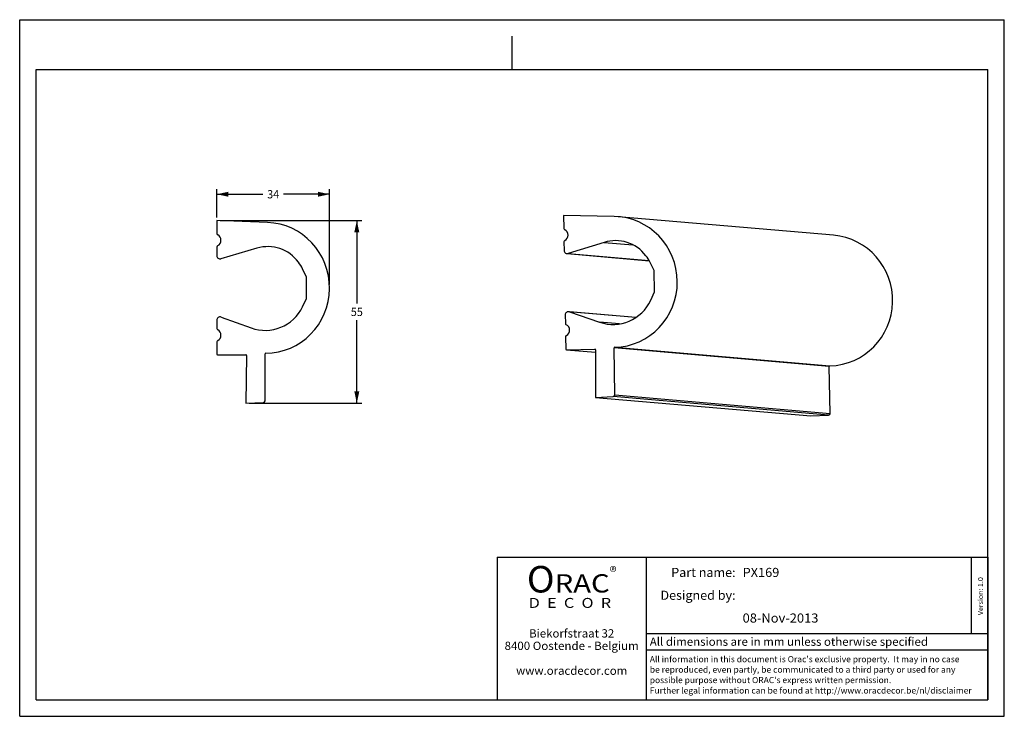
# Model space of a CAD drawing. Units: millimetres. Extents: x 0 to 297, y 0 to 210.
import ezdxf
from ezdxf.enums import TextEntityAlignment as Align

# ---------------------------------------------------------------- set-up
doc = ezdxf.new("R2010")
doc.units = ezdxf.units.MM
doc.header["$LTSCALE"] = 16.335
doc.layers.get('0').update_dxf_attribs({"linetype": 'CONTINUOUS'})
doc.layers.add('DTM_AXIS', color=7, linetype='CONTINUOUS')
doc.styles.get("Standard").update_dxf_attribs({"font": 'cgtime.ttf'})
doc.styles.add('TEXTSTYLE_2', font='trium.ttf')
doc.styles.add('TEXTSTYLE_3', font='calibri.ttf')
doc.dimstyles.new('DIMSTYLE_1', dxfattribs={"dimtxt": 2.5, "dimasz": 3.5, "dimexe": 1.5, "dimexo": 1, "dimgap": 1.25, "dimtad": 0, "dimtih": 1, "dimtoh": 1, "dimdec": 0, "dimtxsty": 'Standard', "dimblk": '_FILLED', "dimblk1": '_FILLED', "dimblk2": '_FILLED', "dimcen": 0.09, "dimadec": 0, "dimazin": 0, "dimtfac": 1, "dimtdec": 0, "dimtofl": 0, "dimtmove": 0, "dimatfit": 3, "dimldrblk": '_FILLED', "dimfxl": 1, "dimtolj": 1, "dimarcsym": 0})
doc.dimstyles.new('DIMSTYLE_2', dxfattribs={"dimtxt": 2.5, "dimasz": 3.5, "dimexe": 1.5, "dimexo": 1, "dimgap": 1.25, "dimtad": 0, "dimtih": 1, "dimtoh": 1, "dimdec": 3, "dimtxsty": 'Standard', "dimblk": '_FILLED', "dimblk1": '_FILLED', "dimblk2": '_FILLED', "dimcen": 0.09, "dimadec": 0, "dimazin": 0, "dimtfac": 1, "dimtdec": 3, "dimtofl": 0, "dimtmove": 0, "dimatfit": 3, "dimldrblk": '_FILLED', "dimfxl": 1, "dimtolj": 1, "dimarcsym": 0})

# ---------------------------------------------------------------- blocks, each defined once
blk = doc.blocks.new('_FILLED')
at = {"color": 0, "linetype": 'ByBlock'}
blk.add_solid([(0, 0), (-1, 0.214), (-1, -0.214)], dxfattribs=at)
blk = doc.blocks.new('*D1')
at = {"color": 2, "linetype": 'Continuous'}
for p, q in [((59.46, 150.42), (59.46, 158.88)), ((93.46, 130.16), (93.46, 158.88)), ((59.46, 157.38), (73.39, 157.38)), ((93.46, 157.38), (79.53, 157.38))]:
    blk.add_line(p, q, dxfattribs=at)
at = {"color": 2, "linetype": 'Continuous', "xscale": 3.5, "yscale": 3.5, "zscale": 3.5, "rotation": 180}
blk.add_blockref('_FILLED', (59.46, 157.38), dxfattribs=at)
at = {"color": 2, "linetype": 'Continuous', "xscale": 3.5, "yscale": 3.5, "zscale": 3.5}
blk.add_blockref('_FILLED', (93.46, 157.38), dxfattribs=at)
at = {"color": 2, "linetype": 'Continuous'}
blk.add_text('34', height=2.5, dxfattribs=at).set_placement((74.64, 156.13), (78.28, 156.13), align=Align.FIT)
blk = doc.blocks.new('*D2')
at = {"color": 2, "linetype": 'Continuous'}
for p, q in [((60.46, 149.42), (103.19, 149.42)), ((101.69, 149.42), (101.69, 124.42)), ((101.69, 94.42), (101.69, 119.42)), ((69.2, 94.42), (103.19, 94.42))]:
    blk.add_line(p, q, dxfattribs=at)
at = {"color": 2, "linetype": 'Continuous', "xscale": 3.5, "yscale": 3.5, "zscale": 3.5}
for p, rotation in [((101.69, 149.42), 90), ((101.69, 94.42), 270)]:
    blk.add_blockref('_FILLED', p, dxfattribs=dict(at, rotation=rotation))
at = {"color": 2, "linetype": 'Continuous'}
blk.add_text('55', height=2.5, dxfattribs=at).set_placement((99.87, 120.67), (103.51, 120.67), align=Align.FIT)
blk = doc.blocks.new('*T3')
at = {"color": 7, "linetype": 'Continuous'}
for p, q in [((0, 0), (148, 0)), ((0, 0), (0, -43)), ((45, 0), (45, -43)), ((143, 0), (143, -23)), ((148, 0), (148, -43)), ((45, -23), (148, -23)), ((45, -28), (148, -28)), ((0, -43), (148, -43))]:
    blk.add_line(p, q, dxfattribs=at)
for s, height, p, p2 in [('O', 8, (8.97, -10.68), (17.37, -10.68)), ('RAC', 5.5, (17.37, -10.68), (33.96, -10.68))]:
    blk.add_text(s, height=height, dxfattribs=at).set_placement(p, p2, align=Align.FIT)
at = {"color": 7, "linetype": 'Continuous', "style": 'TEXTSTYLE_2'}
for s, p, p2 in [('®', (33.96, -5.92), (36.03, -5.92)), ('D  E  C  O  R', (9.53, -15.32), (34.39, -15.32))]:
    blk.add_text(s, height=3, dxfattribs=at).set_placement(p, p2, align=Align.FIT)
at = {"color": 7, "linetype": 'Continuous', "style": 'TEXTSTYLE_3'}
for s, height, width, p, p2 in [('Part name:', 2.75, 1.001579, (52.53, -6), (71.94, -6)), ('Designed by:', 2.75, 1.001154, (49.28, -12.88), (71.94, -12.88)), ('Biekorfstraat 32', 2.5, 1.001053, (9.66, -24.25), (35.34, -24.25)), ('8400 Oostende - Belgium', 2.5, 1.001011, (2.26, -28), (42.74, -28)), ('All dimensions are in mm unless otherwise specified   ', 2.5, 1.001307, (46.06, -26.75), (132.3, -26.75)), ("All information in this document is Orac's exclusive property.  It may in no case ", 1.85, 1.001323, (46.06, -31.71), (140.05, -31.71)), ('www.oracdecor.com', 2.5, 1.001484, (5.74, -35.5), (39.26, -35.5)), ('be reproduced, even partly, be communicated to a third party or used for any ', 1.85, 1.001508, (46.06, -34.85), (138.83, -34.85)), ("possible purpose without ORAC's express written permission. ", 1.85, 1.001252, (46.06, -38), (119.45, -38)), ('Further legal information can be found at http://www.oracdecor.be/nl/disclaimer ', 1.85, 1.001231, (46.06, -41.14), (143.73, -41.14))]:
    blk.add_text(s, height=height, dxfattribs=dict(at, width=width)).set_placement(p, p2, align=Align.FIT)
at = {"color": 2, "linetype": 'Continuous', "style": 'TEXTSTYLE_3'}
for s, width, p, p2 in [('PX169', 1.000618, (74.06, -6), (85.14, -6)), ('08-Nov-2013', 1.000061, (74.06, -19.75), (96.93, -19.75))]:
    blk.add_text(s, height=2.75, dxfattribs=dict(at, width=width)).set_placement(p, p2, align=Align.FIT)
for s, width, p, p2 in [('1.0', 1.000593, (146.56, -9.03), (146.56, -6.04)), ('Version: ', 1.001115, (146.56, -17.5), (146.56, -9.03))]:
    blk.add_text(s, height=1.5, rotation=90, dxfattribs=dict(at, width=width)).set_placement(p, p2, align=Align.FIT)

msp = doc.modelspace()

# ---------------------------------------------------------------- linework, layer by layer
at = {"color": 5, "linetype": 'Continuous'}
for p, q in [((0, 0), (0, 210)), ((0, 210), (297, 210)), ((297, 0), (297, 210)), ((0, 0), (297, 0))]:
    msp.add_line(p, q, dxfattribs=at)
at = {"color": 4, "linetype": 'Continuous'}
msp.add_line((148.5, 195), (148.5, 205), dxfattribs=at)
at = {"color": 7, "linetype": 'Continuous'}
for p, q in [((5, 5), (5, 195)), ((5, 195), (292, 195)), ((292, 5), (292, 195)), ((59.4562, 149.4192), (59.4562, 145.543)), ((74.7068, 148.8783), (59.4562, 149.4192)), ((164.0433, 150.9687), (164.1083, 147.093)), ((179.2928, 150.6852), (164.0433, 150.9687)), ((164.1769, 143.0066), (164.2199, 140.4421)), ((176.2922, 142.8835), (165.4757, 139.5152)), ((176.2922, 142.8835), (184.9407, 142.141)), ((59.4562, 141.456), (59.4562, 138.8911)), ((71.5741, 141.1283), (60.6968, 137.9431)), ((165.4757, 139.5152), (189.8441, 137.4232)), ((191.4161, 134.3738), (190.1556, 136.8482)), ((86.561, 132.3645), (85.3416, 134.8598)), ((191.5237, 127.9617), (191.4161, 134.3738)), ((86.561, 125.9514), (86.561, 132.3645)), ((190.3469, 125.4461), (191.5237, 127.9617)), ((85.3416, 123.4561), (86.561, 125.9514)), ((165.8272, 121.9145), (174.9205, 118.8017)), ((185.8227, 120.198), (165.8272, 121.9145)), ((59.4562, 119.4093), (59.4562, 116.931)), ((60.7531, 120.3389), (69.7977, 117.073)), ((164.5467, 120.9632), (164.5882, 118.4852)), ((180.9171, 118.2869), (174.9205, 118.8017)), ((164.6568, 114.3988), (164.7185, 110.7205)), ((59.4562, 112.844), (59.4562, 109.1651)), ((164.916, 110.5264), (173.5118, 110.6716)), ((164.916, 110.5264), (173.709, 109.7716)), ((173.5313, 110.6699), (173.5118, 110.6716)), ((173.7093, 110.4741), (173.7035, 96.1246)), ((179.5171, 96.9059), (179.2802, 111.0304)), ((244.2195, 105.4556), (179.2802, 111.0304)), ((179.4691, 111.231), (244.4084, 105.6561)), ((59.6505, 108.9678), (68.252, 108.9678)), ((68.4463, 108.767), (68.1997, 94.4195)), ((74.0287, 95.1026), (74.0287, 109.2292)), ((173.7035, 96.1246), (179.0569, 96.4051)), ((173.7035, 96.1246), (238.6428, 90.5497)), ((243.9962, 90.8302), (179.0569, 96.4051)), ((179.5171, 96.9059), (244.4565, 91.3311)), ((68.1997, 94.4195), (73.5599, 94.6096)), ((5, 5), (292, 5))]:
    msp.add_line(p, q, dxfattribs=at)
for centre, major_axis, ratio, start_param, end_param in [((74.0287, 129.158), (0, -19.7324), 0.98467495, 0.00990115, 3.10668607), ((178.9459, 130.9563), (-0.2652, 19.7305), 0.98416251, -3.1283053, -0.03152038), ((59.9419, 145.543), (0, 0.4933), 0.98467495, 1.57079633, 2.69179579), ((164.5938, 147.1012), (-0.0066, 0.4933), 0.98416251, -4.70900278, -3.58800331), ((163.6572, 145.0416), (-0.0239, 1.7757), 0.98416251, -2.68840959, -0.44641066), ((58.9704, 143.4995), (0, -1.7759), 0.98467495, 0.44979686, 2.69179579), ((164.6623, 143.0148), (-0.0066, 0.4933), 0.98416251, 0.45318307, 1.57418253), ((179.7108, 131.5637), (-0.1591, 11.8383), 0.98416251, 5.36238465, 6.56730661), ((59.9419, 141.456), (0, 0.4933), 0.98467495, 0.44979686, 1.57079633), ((74.8041, 129.7524), (0, -11.8394), 0.98467495, 2.21740579, 3.42232775), ((165.1908, 140.4585), (-0.0133, 0.9865), 0.98416251, 1.57418253, 3.42571396), ((60.4277, 138.8911), (0, 0.9866), 0.98467495, 1.57079633, 3.42232775), ((74.0287, 129.158), (0, -12.8261), 0.98467495, 2.03147332, 2.21740579), ((178.9459, 130.9563), (-0.1724, 12.8248), 0.98416251, -1.10673312, -0.92080065), ((178.9459, 130.9563), (-0.1724, 12.8248), 0.98416251, -3.4798177, -2.02808712), ((74.0287, 129.158), (0, -12.8261), 0.98467495, -0.34161125, 1.11011933), ((165.5175, 120.9795), (-0.0133, 0.9865), 0.98416251, -0.33822505, 1.57418253), ((60.4277, 119.4093), (0, 0.9866), 0.98467495, -0.34161125, 1.57079633), ((59.9419, 116.931), (0, 0.4933), 0.98467495, 1.57079633, 2.69179579), ((58.9704, 114.8875), (0, -1.7759), 0.98467495, 0.44979686, 2.69179579), ((165.0737, 118.4934), (-0.0066, 0.4933), 0.98416251, -4.70900278, -3.58800331), ((164.1371, 116.4338), (-0.0239, 1.7757), 0.98416251, -2.68840959, -0.44641066), ((59.9419, 112.844), (0, 0.4933), 0.98467495, 0.44979686, 1.57079633), ((165.1422, 114.407), (-0.0066, 0.4933), 0.98416251, 0.45318307, 1.57418253), ((164.9127, 110.7237), (-0.0027, 0.1973), 0.98416251, 1.57418253, 3.14497886), ((173.5151, 110.4743), (-0.0027, 0.1973), 0.98416251, 4.69832189, 6.28657151), ((179.4744, 111.0337), (-0.0027, 0.1973), 0.98416251, 0.01328736, 1.57418253), ((59.6505, 109.1651), (0, 0.1973), 0.98467495, 1.57079633, 3.14159265), ((68.252, 108.7705), (0, 0.1973), 0.98467495, -1.58824962, 0), ((74.223, 109.2292), (0, -0.1973), 0.98467495, -3.1316915, -1.57079633), ((73.5429, 95.1026), (0, 0.4933), 0.98467495, -3.10668607, -1.57079633), ((179.0317, 96.8977), (-0.0066, 0.4933), 0.98416251, -3.10329986, -1.56741012)]:
    msp.add_ellipse(centre, major_axis=major_axis, ratio=ratio, start_param=start_param, end_param=end_param, dxfattribs=at)
at = {"layer": 'DTM_AXIS', "color": 7, "linetype": 'Continuous'}
for p, q in [((245.5119, 145.0436), (180.5726, 150.6185)), ((165.1094, 139.4754), (189.8867, 137.3483)), ((185.861, 120.2232), (165.5989, 121.9627)), ((244.4565, 91.3311), (244.2195, 105.4556)), ((238.6428, 90.5497), (243.9962, 90.8302))]:
    msp.add_line(p, q, dxfattribs=at)
for centre, major_axis, start_param, end_param in [((243.8852, 125.3814), (-0.2652, 19.7305), -3.1283053, -0.0975193), ((244.4137, 105.4589), (-0.0027, 0.1973), 0.01328736, 1.57418253), ((243.971, 91.3229), (-0.0066, 0.4933), -3.10329986, -1.56741012)]:
    msp.add_ellipse(centre, major_axis=major_axis, ratio=0.98416251, start_param=start_param, end_param=end_param, dxfattribs=at)

# ---------------------------------------------------------------- block references
msp.add_blockref('*T3', (144, 48))

# ---------------------------------------------------------------- dimensions: what is measured, and where the dimension line sits
at = {"color": 2, "linetype": 'Continuous'}
dim = msp.add_linear_dim(base=(93.4587, 157.3815), p1=(59.4562, 149.4192), p2=(93.4587, 129.158), dimstyle='DIMSTYLE_1', dxfattribs=at)
dim.commit()
dim.dimension.update_dxf_attribs({"geometry": '*D1', "text_midpoint": (76.4574, 157.3815), "dimtype": 160})
dim = msp.add_linear_dim(base=(101.6908, 149.4192), p1=(68.1997, 94.4195), p2=(59.4562, 149.4192), angle=90, dimstyle='DIMSTYLE_2', dxfattribs=at)
dim.commit()
dim.dimension.update_dxf_attribs({"geometry": '*D2', "text_midpoint": (101.6908, 121.9194), "dimtype": 160})

doc.saveas('drawing.dxf')
